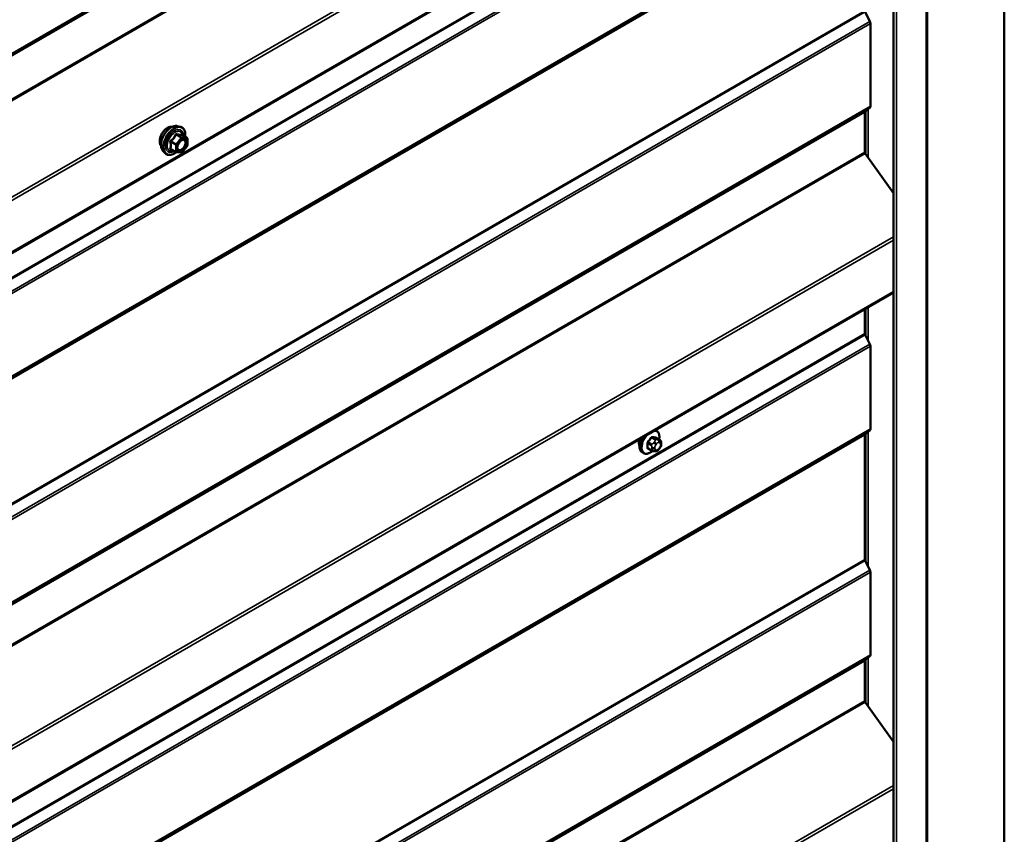
# Model space of a CAD drawing. Units: inches. Extents: x 0.6 to 33.4, y 0.6 to 21.4.
# Drawn here: x 27.8 to 30.3, y 14.8 to 16.9 of the extents above; entities that cross this region are included whole.
import ezdxf

# ---------------------------------------------------------------- set-up
doc = ezdxf.new("R2010")
doc.units = ezdxf.units.IN
doc.header["$LTSCALE"] = 2
doc.header["$MEASUREMENT"] = 0
doc.layers.add('Visible (ANSI)', color=7, linetype='Continuous', lineweight=50)
doc.layers.add('Visible Narrow (ANSI)', color=7, linetype='Continuous', lineweight=35)

msp = doc.modelspace()

# ---------------------------------------------------------------- linework, layer by layer
at = {"layer": 'Visible (ANSI)'}
for p, q in [((30.33447, 19.56074), (30.33447, 13.02877)), ((30.13568, 12.83994), (30.13568, 19.37191)), ((30.0483, 12.79433), (30.0483, 19.3263)), ((24.4484, 14.40494), (30.0483, 17.63805)), ((29.97522, 16.94657), (29.98776, 16.92206)), ((29.98917, 16.91677), (29.98917, 16.7034)), ((29.97451, 16.68789), (29.97451, 16.58511)), ((29.98776, 16.69974), (29.97522, 16.68972)), ((28.20083, 16.65224), (28.20871, 16.65064)), ((28.226, 16.62182), (28.21291, 16.62938)), ((28.2272, 16.61974), (28.2272, 16.6024)), ((28.16415, 16.5887), (28.16947, 16.58269)), ((28.19758, 16.5853), (28.18449, 16.59285)), ((28.22667, 16.60089), (28.21366, 16.58471)), ((28.21157, 16.58382), (28.19856, 16.58498)), ((29.97575, 16.58157), (30.0483, 16.47882)), ((24.4484, 12.98968), (30.0483, 16.22279)), ((29.97451, 16.18018), (29.97451, 16.11681)), ((29.97522, 16.11416), (29.98776, 16.08966)), ((29.98917, 16.08436), (29.98917, 15.87099)), ((29.43704, 15.86662), (29.43422, 15.86825)), ((29.97451, 15.85548), (29.97451, 15.53395)), ((29.98776, 15.86733), (29.97522, 15.85731)), ((29.44526, 15.84329), (29.43618, 15.84853)), ((29.44928, 15.834), (29.44928, 15.8315)), ((29.40371, 15.80889), (29.40088, 15.81052)), ((29.42448, 15.81548), (29.41539, 15.82073)), ((29.43323, 15.81345), (29.43136, 15.81362)), ((29.44531, 15.82097), (29.44344, 15.81864)), ((29.97522, 15.53131), (29.98776, 15.5068)), ((29.98917, 15.50151), (29.98917, 15.28814)), ((29.97451, 15.27263), (29.97451, 15.16985)), ((29.98776, 15.28448), (29.97522, 15.27446)), ((29.97575, 15.16631), (30.0483, 15.06356))]:
    msp.add_line(p, q, dxfattribs=at)
for centre, start, end in [((28.2248, 16.61974), 0, 60), ((28.19878, 16.58737), 240, 264.89609), ((28.2248, 16.6024), 321.20602, 0), ((28.21179, 16.58621), 264.89609, 321.20602)]:
    msp.add_arc(centre, 0.0024, start, end, dxfattribs=at)
for centre, major_axis, start_param, end_param in [((29.98314, 16.92025), (0.00427, -0.00739), 0.7853982, 1.4835299), ((29.97753, 16.68615), (-0.00213, 0.0037), 0.0872665, 0.7853982), ((29.98314, 16.70689), (0.00427, -0.00739), 0.0872665, 0.7853982), ((29.97753, 16.58337), (0.00213, -0.0037), 3.9269908, 4.8694686), ((29.97753, 16.11506), (0.00213, -0.0037), 3.9269908, 4.6251225), ((29.98314, 16.08785), (0.00427, -0.00739), 0.7853982, 1.4835299), ((29.97753, 15.85374), (-0.00213, 0.0037), 0.0872665, 0.7853982), ((29.98314, 15.87448), (0.00427, -0.00739), 0.0872665, 0.7853982), ((29.40977, 15.84388), (0.01257, 0.02177), 1.833202, 2.7256015), ((29.97753, 15.53221), (0.00213, -0.0037), 3.9269908, 4.6251225), ((29.98314, 15.50499), (0.00427, -0.00739), 0.7853982, 1.4835299), ((29.97753, 15.27089), (-0.00213, 0.0037), 0.0872665, 0.7853982), ((29.98314, 15.29163), (0.00427, -0.00739), 0.0872665, 0.7853982), ((29.97753, 15.16811), (0.00213, -0.0037), 3.9269908, 4.8694686)]:
    msp.add_ellipse(centre, major_axis=major_axis, ratio=0.5773503, start_param=start_param, end_param=end_param, dxfattribs=at)
for points, knots in [([(28.15932, 16.60178), (28.15891, 16.60225), (28.15854, 16.60275), (28.15716, 16.60492), (28.15645, 16.60688), (28.15566, 16.61133), (28.15562, 16.61386), (28.15623, 16.61917), (28.1569, 16.62196), (28.15884, 16.62751), (28.16013, 16.63026), (28.16318, 16.63548), (28.16495, 16.63793), (28.16881, 16.6423), (28.17091, 16.64422), (28.17522, 16.64732), (28.17745, 16.6485), (28.18182, 16.64997), (28.18396, 16.65026), (28.18635, 16.65001), (28.18672, 16.64996), (28.18709, 16.64988)], [0.9770837, 0.9770837, 0.9770837, 0.9770837, 1.0785183, 1.0785183, 1.3875126, 1.3875126, 1.7132793, 1.7132793, 2.0411573, 2.0411573, 2.3677177, 2.3677177, 2.6937147, 2.6937147, 3.020355, 3.020355, 3.3482913, 3.3482913, 3.6734485, 3.6734485, 3.7353053, 3.7353053, 3.7353053, 3.7353053]), ([(28.16415, 16.5887), (28.16253, 16.59053), (28.16131, 16.59278), (28.15961, 16.59809), (28.15921, 16.60121), (28.15932, 16.60795), (28.15986, 16.61159), (28.16183, 16.61893), (28.16325, 16.62264), (28.16681, 16.62977), (28.16895, 16.63318), (28.17374, 16.63942), (28.17639, 16.64223), (28.18199, 16.64698), (28.18493, 16.6489), (28.19085, 16.65162), (28.19383, 16.65242), (28.19811, 16.65261), (28.1995, 16.65251), (28.20083, 16.65224)], [0.9760192, 0.9760192, 0.9760192, 0.9760192, 1.2680046, 1.2680046, 1.5896384, 1.5896384, 1.9217168, 1.9217168, 2.2525051, 2.2525051, 2.5818356, 2.5818356, 2.9115164, 2.9115164, 3.2430751, 3.2430751, 3.5737708, 3.5737708, 3.7363698, 3.7363698, 3.7363698, 3.7363698]), ([(28.20871, 16.65064), (28.21123, 16.65012), (28.21353, 16.64899), (28.21732, 16.64565), (28.21882, 16.64347), (28.22099, 16.63821), (28.22162, 16.63508), (28.22186, 16.62939), (28.22174, 16.62697), (28.2214, 16.62448)], [3.7363698, 3.7363698, 3.7363698, 3.7363698, 4.0426972, 4.0426972, 4.3454296, 4.3454296, 4.6642467, 4.6642467, 4.8793998, 4.8793998, 4.8793998, 4.8793998]), ([(28.20212, 16.59163), (28.2017, 16.59245), (28.20139, 16.59352), (28.20116, 16.59596), (28.20121, 16.59729), (28.20164, 16.60013), (28.20204, 16.60165), (28.20316, 16.60472), (28.20389, 16.60627), (28.20561, 16.60923), (28.2066, 16.61063), (28.20873, 16.61313), (28.20987, 16.61423), (28.21214, 16.616), (28.21327, 16.61668), (28.21539, 16.6176), (28.21636, 16.61784), (28.21723, 16.6179), (28.21726, 16.6179), (28.21728, 16.6179)], [1.1438482, 1.1438482, 1.1438482, 1.1438482, 1.4682294, 1.4682294, 1.7630909, 1.7630909, 2.0606047, 2.0606047, 2.3623412, 2.3623412, 2.6656106, 2.6656106, 2.967202, 2.967202, 3.2644223, 3.2644223, 3.559522, 3.559522, 3.5685408, 3.5685408, 3.5685408, 3.5685408]), ([(28.21291, 16.62938), (28.21279, 16.62945), (28.21271, 16.62952), (28.21263, 16.6296), (28.21261, 16.62962), (28.21261, 16.62962), (28.21261, 16.62962), (28.21261, 16.62962)], [0.024605139, 0.024605139, 0.024605139, 0.024605139, 0.035997017, 0.035997017, 0.045975075, 0.045975075, 0.046840155, 0.046840155, 0.046840155, 0.046840155]), ([(28.19873, 16.58497), (28.19705, 16.58366), (28.19535, 16.5825), (28.19056, 16.57977), (28.18745, 16.57858), (28.18153, 16.57751), (28.17871, 16.57761), (28.17374, 16.57911), (28.17159, 16.58045), (28.16971, 16.58242), (28.16959, 16.58255), (28.16947, 16.58269)], [6.1071503, 6.1071503, 6.1071503, 6.1071503, 6.2885795, 6.2885795, 6.6142132, 6.6142132, 6.9344937, 6.9344937, 7.2379954, 7.2379954, 7.2592045, 7.2592045, 7.2592045, 7.2592045]), ([(29.43704, 15.86662), (29.43883, 15.86559), (29.44036, 15.86412), (29.44281, 15.86044), (29.44369, 15.85819), (29.44475, 15.85302), (29.44486, 15.85006), (29.44446, 15.84596), (29.44432, 15.84495), (29.44414, 15.84393)], [3.403392, 3.403392, 3.403392, 3.403392, 3.681014, 3.681014, 3.9800454, 3.9800454, 4.3079425, 4.3079425, 4.4128115, 4.4128115, 4.4128115, 4.4128115]), ([(29.40088, 15.81052), (29.39909, 15.81155), (29.39756, 15.81302), (29.39511, 15.8167), (29.39422, 15.81895), (29.39316, 15.82412), (29.39306, 15.82709), (29.39367, 15.83335), (29.39441, 15.83665), (29.39643, 15.84263), (29.3976, 15.84531), (29.39897, 15.8479)], [0.2617994, 0.2617994, 0.2617994, 0.2617994, 0.5394214, 0.5394214, 0.8384527, 0.8384527, 1.1663498, 1.1663498, 1.4999618, 1.4999618, 1.7729904, 1.7729904, 1.7729904, 1.7729904]), ([(29.44526, 15.84329), (29.44576, 15.843), (29.44628, 15.84267), (29.44706, 15.84203), (29.44735, 15.84176), (29.44787, 15.84117), (29.4481, 15.84085), (29.44853, 15.8401), (29.44871, 15.83963), (29.44893, 15.83879), (29.449, 15.83841), (29.44913, 15.83753), (29.44917, 15.83704), (29.44926, 15.83568), (29.44928, 15.83483), (29.44928, 15.834)], [0, 0, 0, 0, 0.03767676, 0.03767676, 0.06186304, 0.06186304, 0.08454047, 0.08454047, 0.11199525, 0.11199525, 0.1347104, 0.1347104, 0.16604504, 0.16604504, 0.2223381, 0.2223381, 0.2223381, 0.2223381]), ([(29.44928, 15.8315), (29.44928, 15.8302), (29.44926, 15.82894), (29.44898, 15.82721), (29.44889, 15.82681), (29.44863, 15.82604), (29.44847, 15.82566), (29.44813, 15.82497), (29.44794, 15.82464), (29.4473, 15.82361), (29.44682, 15.82293), (29.44599, 15.82183), (29.44565, 15.8214), (29.44531, 15.82097)], [0, 0, 0, 0, 0.08829504, 0.08829504, 0.11264316, 0.11264316, 0.13541767, 0.13541767, 0.1573849, 0.1573849, 0.20674821, 0.20674821, 0.23843575, 0.23843575, 0.23843575, 0.23843575]), ([(29.42718, 15.81432), (29.42635, 15.8136), (29.42549, 15.81293), (29.42205, 15.81044), (29.41938, 15.80902), (29.4141, 15.80726), (29.41148, 15.80691), (29.40711, 15.80739), (29.40531, 15.80796), (29.40371, 15.80889)], [5.5232183, 5.5232183, 5.5232183, 5.5232183, 5.6349936, 5.6349936, 5.9685885, 5.9685885, 6.2964722, 6.2964722, 6.5449847, 6.5449847, 6.5449847, 6.5449847]), ([(29.43136, 15.81362), (29.43064, 15.81368), (29.42985, 15.81377), (29.42877, 15.81395), (29.42852, 15.814), (29.42808, 15.81409), (29.4279, 15.81413), (29.42754, 15.81422), (29.42736, 15.81427), (29.42691, 15.8144), (29.42664, 15.81449), (29.42611, 15.81468), (29.42585, 15.81479), (29.4252, 15.81508), (29.42483, 15.81528), (29.42448, 15.81548)], [0, 0, 0, 0, 0.06266163, 0.06266163, 0.08102536, 0.08102536, 0.09296794, 0.09296794, 0.10413124, 0.10413124, 0.11997907, 0.11997907, 0.13657606, 0.13657606, 0.16278759, 0.16278759, 0.16278759, 0.16278759]), ([(29.44344, 15.81864), (29.44229, 15.81722), (29.44109, 15.81574), (29.43927, 15.8143), (29.43889, 15.81404), (29.43819, 15.81371), (29.4379, 15.81361), (29.43724, 15.81344), (29.43687, 15.81339), (29.43628, 15.81335), (29.43603, 15.81334), (29.43532, 15.81333), (29.43486, 15.81334), (29.43401, 15.81339), (29.43362, 15.81342), (29.43323, 15.81345)], [0, 0, 0, 0, 0.106625, 0.106625, 0.1328436, 0.1328436, 0.15064141, 0.15064141, 0.1728331, 0.1728331, 0.19114548, 0.19114548, 0.22801658, 0.22801658, 0.26161479, 0.26161479, 0.26161479, 0.26161479])]:
    msp.add_open_spline(points, degree=3, knots=knots, dxfattribs=at)
at = {"layer": 'Visible Narrow (ANSI)'}
for p, q in [((30.13318, 12.83646), (30.13318, 19.36843)), ((30.05672, 12.79231), (30.05672, 19.32428)), ((29.98776, 18.115), (24.3309, 14.84901)), ((29.98917, 18.11866), (24.33232, 14.85268)), ((29.97847, 18.10631), (24.32161, 14.84033)), ((29.97917, 18.10814), (24.32232, 14.84216)), ((29.97847, 17.99476), (24.32161, 14.72877)), ((29.97971, 17.99122), (24.32286, 14.72524)), ((30.0483, 17.78198), (24.44768, 14.54846)), ((30.0483, 17.77347), (24.45017, 14.54138)), ((30.0483, 17.64093), (24.45017, 14.40885)), ((29.97451, 17.53207), (24.31765, 14.26608)), ((29.97522, 17.52942), (24.31836, 14.26343)), ((29.98776, 17.50492), (24.3309, 14.23893)), ((29.98917, 17.49962), (24.33232, 14.23364)), ((29.97522, 17.27257), (24.31836, 14.00659)), ((29.98776, 17.28259), (24.3309, 14.01661)), ((29.98917, 17.28626), (24.33232, 14.02027)), ((29.97451, 17.27074), (24.31765, 14.00475)), ((29.97451, 16.94921), (24.31765, 13.68323)), ((29.97522, 16.94657), (24.31836, 13.68058)), ((29.98776, 16.92206), (24.3309, 13.65608)), ((29.98917, 16.91677), (24.33232, 13.65078)), ((29.97451, 16.68789), (24.31765, 13.4219)), ((29.97522, 16.68972), (24.31836, 13.42373)), ((29.98776, 16.69974), (24.3309, 13.43375)), ((29.98917, 16.7034), (24.33232, 13.43742)), ((29.97696, 16.57986), (29.97696, 16.69111)), ((29.98299, 16.57132), (29.98299, 16.69593)), ((28.18423, 16.61116), (28.19708, 16.60374)), ((28.19793, 16.60593), (28.18508, 16.61335)), ((28.21094, 16.62211), (28.19793, 16.60593)), ((28.19809, 16.62953), (28.21094, 16.62211)), ((28.21263, 16.62309), (28.19979, 16.63051)), ((28.20047, 16.60374), (28.21348, 16.61993)), ((28.22565, 16.62193), (28.21263, 16.62309)), ((28.2128, 16.62935), (28.22565, 16.62193)), ((28.21348, 16.61993), (28.22649, 16.61877)), ((28.22649, 16.61877), (28.22649, 16.60142)), ((28.19708, 16.58639), (28.18423, 16.59381)), ((28.19708, 16.60374), (28.19708, 16.58639)), ((28.20047, 16.58639), (28.20047, 16.60374)), ((28.21348, 16.58523), (28.20047, 16.58639)), ((28.22649, 16.60142), (28.21348, 16.58523)), ((29.97451, 16.58511), (24.31765, 13.31912)), ((29.97575, 16.58157), (24.3189, 13.31559)), ((30.0483, 16.36671), (24.44768, 13.13319)), ((30.0483, 16.35821), (24.45017, 13.12612)), ((30.0483, 16.22567), (24.45017, 12.99359)), ((29.97696, 16.11075), (29.97696, 16.1816)), ((29.98299, 16.09896), (29.98299, 16.18508)), ((29.97451, 16.11681), (24.31765, 12.85082)), ((29.97522, 16.11416), (24.31836, 12.84817)), ((29.98776, 16.08966), (24.3309, 12.82367)), ((29.98917, 16.08436), (24.33232, 12.81838)), ((29.97451, 15.85548), (24.31765, 12.58949)), ((29.97522, 15.85731), (24.31836, 12.59133)), ((29.98776, 15.86733), (24.3309, 12.60134)), ((29.98917, 15.87099), (24.33232, 12.60501)), ((29.43629, 15.84422), (29.42726, 15.84943)), ((29.43565, 15.84868), (29.44468, 15.84347)), ((29.97696, 15.5279), (29.97696, 15.85871)), ((29.98299, 15.51611), (29.98299, 15.86353)), ((29.41463, 15.83371), (29.42365, 15.8285)), ((29.42507, 15.83215), (29.41604, 15.83736)), ((29.42443, 15.8478), (29.43346, 15.84258)), ((29.42528, 15.82322), (29.42528, 15.82072)), ((29.43182, 15.83759), (29.42995, 15.83526)), ((29.43282, 15.82072), (29.43282, 15.82322)), ((29.4356, 15.8304), (29.43748, 15.83273)), ((29.44304, 15.84282), (29.44117, 15.84299)), ((29.44305, 15.83595), (29.44493, 15.83578)), ((29.44771, 15.83182), (29.44771, 15.82932)), ((29.42365, 15.81731), (29.41463, 15.82253)), ((29.43748, 15.81659), (29.4356, 15.81676)), ((29.44493, 15.82214), (29.44305, 15.81981)), ((29.97451, 15.53395), (24.31765, 12.26797)), ((29.97522, 15.53131), (24.31836, 12.26532)), ((29.98776, 15.5068), (24.3309, 12.24082)), ((29.98917, 15.50151), (24.33232, 12.23552)), ((29.97451, 15.27263), (24.31765, 12.00664)), ((29.97522, 15.27446), (24.31836, 12.00847)), ((29.98776, 15.28448), (24.3309, 12.01849)), ((29.98917, 15.28814), (24.33232, 12.02216)), ((29.97696, 15.1646), (29.97696, 15.27585)), ((29.98299, 15.15605), (29.98299, 15.28067)), ((29.97451, 15.16985), (24.31765, 11.90386)), ((29.97575, 15.16631), (24.3189, 11.90032)), ((30.0483, 14.95145), (24.44768, 11.71793)), ((30.0483, 14.94294), (24.45017, 11.71086))]:
    msp.add_line(p, q, dxfattribs=at)
for centre, major_axis, ratio, start_param, end_param in [((28.17615, 16.62414), (-0.01417, -0.02454), 0.5773503, 3.3535374, 6.0712406), ((28.18603, 16.61843), (-0.01868, -0.03236), 0.5773503, 3.3322137, 6.0925643), ((28.19287, 16.61448), (-0.01998, -0.0346), 0.5773503, 3.3322137, 6.0925643), ((28.19406, 16.61379), (-0.01933, -0.03349), 0.5773503, 2.2053575, 7.2231213), ((28.19406, 16.61379), (0.01621, 0.02808), 0.5773503, 5.4975062, 10.2104571), ((28.19516, 16.61316), (-0.01407, -0.02437), 0.5773503, 2.5227558, 6.9020222), ((28.18253, 16.61018), (-0.00232, -0.0006), 0.3546411, 3.8071343, 4.7537509), ((28.18423, 16.61455), (0.0014, -0.00195), 0.009094, 4.4278645, 5.3744812), ((28.19724, 16.63074), (-0.00223, 0.0009), 0.3899094, 1.166601, 2.1132176), ((28.20063, 16.6327), (-0.00054, -0.00234), 0.5541429, 5.0798919, 6.0265085), ((28.21179, 16.62091), (0.0012, 0.00208), 0.5773503, 0.2617994, 1.3089969), ((28.21179, 16.62091), (0.00187, -0.0015), 0.2113249, 0.6319143, 2.2027106), ((28.21364, 16.63154), (-0.00056, 0.00233), 0.9349583, 1.5568542, 2.5034709), ((28.21179, 16.62091), (0.00021, 0.00239), 0.7886751, 4.3615096, 5.9323059), ((28.2248, 16.61974), (0.0012, 0.00208), 0.5773503, 0, 0.2617994), ((28.2248, 16.61974), (0.00021, 0.00239), 0.7886751, 4.3615096, 5.9323059), ((28.2248, 16.61974), (0.0024, 0), 0.5773503, 5.4977871, 6.2831853), ((28.18253, 16.59283), (0.00225, -0.00083), 0.7354565, 1.01996, 1.9665767), ((28.18423, 16.59042), (0.00054, 0.00234), 0.5541429, 0.1117394, 0.6899399), ((28.19878, 16.60472), (-0.0012, -0.00208), 0.5773503, 4.4505896, 5.4977871), ((28.19878, 16.60472), (0.0024, 0), 0.5773503, 3.9269908, 5.4977871), ((28.19878, 16.58737), (-0.0012, -0.00208), 0.5773503, 5.4977871, 6.2831853), ((28.19878, 16.58737), (-0.0024, 0), 0.5773503, 0.7853982, 2.3561945), ((28.19878, 16.60472), (-0.00187, 0.0015), 0.2113249, 3.773507, 5.3443033), ((28.19878, 16.58737), (-0.00021, -0.00239), 0.7886751, 0, 1.2199169), ((28.20336, 16.59694), (-0.0024, 0), 0.5778188, 5.4973809, 5.7528386), ((28.21179, 16.58621), (-0.00021, -0.00239), 0.7886751, 0, 1.2199169), ((28.21179, 16.58621), (0.00187, -0.0015), 0.2113249, 0, 0.6319143), ((28.2248, 16.6024), (0.0024, 0), 0.5773503, 5.4977871, 6.2831853), ((28.2248, 16.6024), (0.00187, -0.0015), 0.2113249, 0, 0.6319143), ((29.41754, 15.83939), (-0.01667, -0.02887), 0.5773503, 4.7130997, 6.2831853), ((29.42037, 15.83776), (-0.01667, -0.02887), 0.5773503, 4.5247407, 6.2831853), ((29.42213, 15.83674), (-0.01581, -0.02738), 0.5773503, 4.244005, 7.2888968), ((29.35771, 15.879), (-0.07105, -0.04994), 0.7886751, 1.8438762, 1.9994753), ((29.42396, 15.84847), (-0.00109, 0.00077), 0.2555579, 0.809446, 2.1875445), ((29.42773, 15.85064), (-0.00017, -0.00132), 0.7414172, 4.5847151, 5.9628136), ((29.36969, 15.88592), (-0.08096, 0.03141), 0.2113249, 2.4318788, 2.5874779), ((29.36931, 15.88493), (0.08218, -0.03189), 0.2113249, 5.5734714, 5.7290706), ((29.42213, 15.83674), (0.01581, 0.02738), 0.5773503, 5.2888854, 6.7515693), ((29.42037, 15.83776), (0.01667, 0.02887), 0.5773503, 0, 0.1876483), ((29.43612, 15.8499), (-0.00005, -0.00133), 0.8311618, 4.5152259, 5.8933244), ((29.41368, 15.83317), (-0.00133, -0.00009), 0.5307316, 3.8910029, 5.2691014), ((29.35172, 15.86356), (0.04342, -0.07521), 0.5773503, 0.7075986, 0.8631977), ((29.35248, 15.864), (-0.04408, 0.07634), 0.5773503, 3.8491912, 4.0047904), ((29.41557, 15.83803), (0.000984, -0.0009), 0.1658133, 3.978215, 5.3563135), ((29.35809, 15.87846), (0.07212, 0.05069), 0.7886751, 4.9854688, 5.141068), ((29.42648, 15.83013), (0.002, 0.00346), 0.5773503, 1.3089969, 2.3561945), ((29.42905, 15.8254), (-0.00533, 0), 0.5773503, 0.7853982, 2.3561945), ((29.43183, 15.83258), (0.00416, -0.00334), 0.2113249, 0.6319143, 2.2027106), ((29.43371, 15.83491), (-0.00416, 0.00334), 0.2113249, 3.773507, 5.3443033), ((29.43839, 15.82644), (0.00394, 0.00683), 0.5773503, 1.3089969, 2.3561945), ((29.43487, 15.84057), (0.002, 0.00346), 0.5773503, 0.2617994, 1.3089969), ((29.44027, 15.82877), (0.00394, 0.00683), 0.5773503, 0.2617994, 1.3089969), ((29.43928, 15.83813), (0.00047, 0.00531), 0.7886751, 4.3615096, 5.9323059), ((29.44116, 15.83796), (0.00047, 0.00531), 0.7886751, 4.3615096, 5.9323059), ((29.44326, 15.83982), (0.002, 0.00346), 0.5773503, 0, 0.2617994), ((29.44214, 15.8286), (0.00394, 0.00683), 0.5773503, 5.4977871, 6.5449847), ((29.44214, 15.8261), (-0.00394, -0.00683), 0.5773503, 1.3089969, 2.3561945), ((29.44394, 15.834), (0.00533, 0), 0.5773503, 5.4977871, 6.2831853), ((29.44394, 15.8315), (0.00533, 0), 0.5773503, 5.4977871, 6.2831853), ((29.41368, 15.82198), (0.00133, -0.00009), 0.6204762, 0.8274449, 2.2055434), ((29.41557, 15.8193), (0.00017, 0.00132), 0.7414172, 0.1651025, 1.0577268), ((29.35771, 15.85504), (0.08096, -0.03141), 0.2113249, 5.5734714, 5.6126316), ((29.42648, 15.81895), (-0.002, -0.00346), 0.5773503, 5.4977871, 6.2831853), ((29.42905, 15.8229), (0.00533, 0), 0.5773503, 3.9269908, 5.4977871), ((29.43183, 15.81893), (-0.00047, -0.00531), 0.7886751, 0, 1.2199169), ((29.43839, 15.82394), (-0.00394, -0.00683), 0.5773503, 5.4977871, 6.5449847), ((29.43371, 15.81877), (-0.00047, -0.00531), 0.7886751, 0, 1.2199169), ((29.44027, 15.82377), (-0.00394, -0.00683), 0.5773503, 0.2617994, 1.3089969), ((29.43928, 15.82198), (0.00416, -0.00334), 0.2113249, 0, 0.6319143), ((29.44116, 15.82432), (0.00416, -0.00334), 0.2113249, 0, 0.6319143)]:
    msp.add_ellipse(centre, major_axis=major_axis, ratio=ratio, start_param=start_param, end_param=end_param, dxfattribs=at)
msp.add_ellipse((28.21348, 16.60258), major_axis=(-0.00917, -0.01589), ratio=0.5773503, dxfattribs=at)
for points, knots in [([(28.18382, 16.61509), (28.18351, 16.61488), (28.18323, 16.61463), (28.18262, 16.61394), (28.18236, 16.61345), (28.1821, 16.61253), (28.18206, 16.61213), (28.18211, 16.61147), (28.18215, 16.61122), (28.18222, 16.61098)], [-0.097231966, -0.097231966, -0.097231966, -0.097231966, -0.074882683, -0.074882683, -0.041601491, -0.041601491, -0.016000573, -0.016000573, 0, 0, 0, 0]), ([(28.18222, 16.61098), (28.18248, 16.61008), (28.18272, 16.6092), (28.18341, 16.60616), (28.1837, 16.60405), (28.1837, 16.60209), (28.1837, 16.60013), (28.18341, 16.59831), (28.18272, 16.59596), (28.18248, 16.59531), (28.18222, 16.59468)], [-0.79343171, -0.79343171, -0.79343171, -0.79343171, -0.73407951, -0.73407951, -0.58703534, -0.58703534, -0.58703534, -0.43999117, -0.43999117, -0.38063897, -0.38063897, -0.38063897, -0.38063897]), ([(28.19604, 16.6303), (28.19572, 16.62943), (28.19537, 16.62858), (28.19402, 16.62565), (28.19283, 16.62366), (28.19135, 16.62183), (28.18988, 16.62), (28.18814, 16.61834), (28.18544, 16.61623), (28.18464, 16.61565), (28.18382, 16.61509)], [-0.79389075, -0.79389075, -0.79389075, -0.79389075, -0.73452768, -0.73452768, -0.58748351, -0.58748351, -0.58748351, -0.44043934, -0.44043934, -0.38107627, -0.38107627, -0.38107627, -0.38107627]), ([(28.18423, 16.61116), (28.18416, 16.61131), (28.18411, 16.61145), (28.18404, 16.61184), (28.18404, 16.61207), (28.18416, 16.61256), (28.18431, 16.61281), (28.18469, 16.61315), (28.18487, 16.61326), (28.18508, 16.61335)], [0, 0, 0, 0, 0.016000573, 0.016000573, 0.041601491, 0.041601491, 0.074882683, 0.074882683, 0.097231966, 0.097231966, 0.097231966, 0.097231966]), ([(28.18423, 16.59381), (28.18447, 16.59448), (28.18469, 16.59516), (28.18534, 16.59764), (28.1856, 16.59959), (28.1856, 16.60169), (28.1856, 16.60379), (28.18534, 16.60605), (28.18469, 16.60928), (28.18447, 16.61022), (28.18423, 16.61116)], [0.38063897, 0.38063897, 0.38063897, 0.38063897, 0.43999117, 0.43999117, 0.58703534, 0.58703534, 0.58703534, 0.73407951, 0.73407951, 0.79343171, 0.79343171, 0.79343171, 0.79343171]), ([(28.18508, 16.61335), (28.18592, 16.61395), (28.18675, 16.61459), (28.18954, 16.61688), (28.19138, 16.61869), (28.19296, 16.62065), (28.19453, 16.62261), (28.19584, 16.62472), (28.19734, 16.62776), (28.19773, 16.62865), (28.19809, 16.62953)], [0.38107627, 0.38107627, 0.38107627, 0.38107627, 0.44043934, 0.44043934, 0.58748351, 0.58748351, 0.58748351, 0.73452768, 0.73452768, 0.79389075, 0.79389075, 0.79389075, 0.79389075]), ([(28.19923, 16.63214), (28.19893, 16.63222), (28.19862, 16.63225), (28.19788, 16.63219), (28.19745, 16.63203), (28.1968, 16.63155), (28.19656, 16.63128), (28.19624, 16.63075), (28.19613, 16.63053), (28.19604, 16.6303)], [-0.097231966, -0.097231966, -0.097231966, -0.097231966, -0.074882683, -0.074882683, -0.041601491, -0.041601491, -0.016000573, -0.016000573, 0, 0, 0, 0]), ([(28.19809, 16.62953), (28.1981, 16.62967), (28.19813, 16.6298), (28.19825, 16.63011), (28.19836, 16.63027), (28.19868, 16.63053), (28.19893, 16.63061), (28.19938, 16.63061), (28.19958, 16.63058), (28.19979, 16.63051)], [0, 0, 0, 0, 0.016000573, 0.016000573, 0.041601491, 0.041601491, 0.074882683, 0.074882683, 0.097231966, 0.097231966, 0.097231966, 0.097231966]), ([(28.21146, 16.63104), (28.21112, 16.63094), (28.21075, 16.63084), (28.20936, 16.63059), (28.20814, 16.63054), (28.20667, 16.63067), (28.2052, 16.6308), (28.20347, 16.63111), (28.20083, 16.63173), (28.20004, 16.63193), (28.19923, 16.63214)], [-0.79389075, -0.79389075, -0.79389075, -0.79389075, -0.73452768, -0.73452768, -0.58748351, -0.58748351, -0.58748351, -0.44043934, -0.44043934, -0.38107627, -0.38107627, -0.38107627, -0.38107627]), ([(28.19979, 16.63051), (28.20063, 16.63032), (28.20146, 16.63014), (28.20425, 16.62957), (28.20609, 16.62928), (28.20767, 16.62914), (28.20924, 16.629), (28.21055, 16.62901), (28.21205, 16.62919), (28.21244, 16.62926), (28.2128, 16.62935)], [0.38107627, 0.38107627, 0.38107627, 0.38107627, 0.44043934, 0.44043934, 0.58748351, 0.58748351, 0.58748351, 0.73452768, 0.73452768, 0.79389075, 0.79389075, 0.79389075, 0.79389075]), ([(28.20814, 16.61243), (28.20877, 16.61306), (28.20943, 16.61364), (28.21156, 16.61524), (28.21306, 16.61598), (28.21577, 16.6166), (28.21699, 16.61654), (28.21894, 16.61576), (28.21971, 16.61512), (28.22079, 16.61349), (28.22114, 16.61257), (28.22147, 16.61085), (28.22153, 16.61014), (28.22153, 16.6094), (28.22153, 16.60826), (28.22138, 16.60702), (28.22061, 16.60372), (28.21976, 16.60159), (28.21757, 16.59778), (28.21624, 16.59606), (28.21306, 16.59297), (28.21113, 16.59174), (28.20764, 16.59068), (28.20608, 16.59074), (28.20368, 16.59194), (28.20278, 16.59299), (28.20187, 16.5954), (28.20167, 16.59661), (28.20166, 16.59792)], [-0.5121066, -0.5121066, -0.5121066, -0.5121066, -0.4580668, -0.4580668, -0.3396703, -0.3396703, -0.2306045, -0.2306045, -0.1346235, -0.1346235, -0.0517783, -0.0517783, 0, 0, 0, 0.0802803, 0.0802803, 0.2087287, 0.2087287, 0.3306097, 0.3306097, 0.4799833, 0.4799833, 0.6175159, 0.6175159, 0.7441426, 0.7441426, 0.8356439, 0.8356439, 0.8356439, 0.8356439]), ([(28.20212, 16.59163), (28.20274, 16.59041), (28.20364, 16.58949), (28.20618, 16.58822), (28.20798, 16.58815), (28.212, 16.58937), (28.21423, 16.59079), (28.21789, 16.59435), (28.21942, 16.59634), (28.22195, 16.60073), (28.22294, 16.60318), (28.22382, 16.60699), (28.22399, 16.60841), (28.22399, 16.60974), (28.22399, 16.61059), (28.22392, 16.61141), (28.22355, 16.61339), (28.22314, 16.61445), (28.22189, 16.61633), (28.221, 16.61706), (28.21915, 16.61781), (28.21825, 16.61795), (28.21729, 16.6179)], [-0.7223041, -0.7223041, -0.7223041, -0.7223041, -0.6175159, -0.6175159, -0.4799833, -0.4799833, -0.3306097, -0.3306097, -0.2087287, -0.2087287, -0.0802803, -0.0802803, 0, 0, 0, 0.0517783, 0.0517783, 0.1346235, 0.1346235, 0.2306045, 0.2306045, 0.3041305, 0.3041305, 0.3041305, 0.3041305]), ([(28.21287, 16.6294), (28.21284, 16.62951), (28.2128, 16.62962), (28.21259, 16.63016), (28.2124, 16.63051), (28.21205, 16.63091), (28.21189, 16.63102), (28.21164, 16.63108), (28.21155, 16.63107), (28.21146, 16.63104)], [-0.083033185, -0.083033185, -0.083033185, -0.083033185, -0.074882683, -0.074882683, -0.041601491, -0.041601491, -0.016000573, -0.016000573, 0, 0, 0, 0]), ([(28.2128, 16.62935), (28.21281, 16.62938), (28.21283, 16.6294), (28.21288, 16.62939), (28.21289, 16.62939), (28.21291, 16.62938)], [0, 0, 0, 0, 0.016000573, 0.016000573, 0.024605139, 0.024605139, 0.024605139, 0.024605139]), ([(28.18222, 16.59468), (28.18213, 16.59444), (28.18208, 16.59421), (28.18208, 16.59364), (28.18221, 16.59333), (28.18264, 16.59288), (28.18289, 16.59272), (28.18339, 16.59252), (28.1836, 16.59246), (28.18382, 16.59241)], [-0.097231966, -0.097231966, -0.097231966, -0.097231966, -0.074882683, -0.074882683, -0.041601491, -0.041601491, -0.016000573, -0.016000573, 0, 0, 0, 0]), ([(28.18449, 16.59285), (28.18438, 16.59291), (28.18429, 16.59298), (28.18408, 16.5932), (28.18403, 16.59335), (28.18408, 16.59361), (28.18414, 16.59371), (28.18423, 16.59381)], [0.024605139, 0.024605139, 0.024605139, 0.024605139, 0.041601491, 0.041601491, 0.074882683, 0.074882683, 0.097231966, 0.097231966, 0.097231966, 0.097231966]), ([(29.42678, 15.85094), (29.42663, 15.85096), (29.42647, 15.85096), (29.42581, 15.85093), (29.4253, 15.85076), (29.4244, 15.85022), (29.42403, 15.84992), (29.42346, 15.84932), (29.42325, 15.84906), (29.42306, 15.84879)], [-0.10594378, -0.10594378, -0.10594378, -0.10594378, -0.09268701, -0.09268701, -0.05149278, -0.05149278, -0.01980492, -0.01980492, 0, 0, 0, 0]), ([(29.42443, 15.8478), (29.42457, 15.84801), (29.42472, 15.8482), (29.42515, 15.84866), (29.42543, 15.8489), (29.42611, 15.8493), (29.42651, 15.84943), (29.42702, 15.84945), (29.42714, 15.84945), (29.42726, 15.84943)], [0, 0, 0, 0, 0.01980492, 0.01980492, 0.05149278, 0.05149278, 0.09268701, 0.09268701, 0.10594378, 0.10594378, 0.10594378, 0.10594378]), ([(29.43683, 15.84816), (29.43673, 15.8487), (29.43655, 15.84915), (29.4361, 15.84977), (29.43586, 15.84996), (29.43542, 15.85015), (29.43524, 15.85019), (29.43505, 15.8502)], [-0.091772912, -0.091772912, -0.091772912, -0.091772912, -0.051492782, -0.051492782, -0.019804916, -0.019804916, 0, 0, 0, 0]), ([(29.43565, 15.84868), (29.43579, 15.84868), (29.43592, 15.84865), (29.43609, 15.84858), (29.43614, 15.84856), (29.43618, 15.84853)], [0, 0, 0, 0, 0.019804916, 0.019804916, 0.026454019, 0.026454019, 0.026454019, 0.026454019]), ([(29.4148, 15.83851), (29.41465, 15.83834), (29.4145, 15.83817), (29.41393, 15.83742), (29.41358, 15.83678), (29.41315, 15.83563), (29.41302, 15.83512), (29.41293, 15.83432), (29.41292, 15.83401), (29.41294, 15.83372)], [-0.10594378, -0.10594378, -0.10594378, -0.10594378, -0.09268701, -0.09268701, -0.05149278, -0.05149278, -0.01980492, -0.01980492, 0, 0, 0, 0]), ([(29.41463, 15.83371), (29.41461, 15.83394), (29.41461, 15.83417), (29.41467, 15.83479), (29.41476, 15.83518), (29.41509, 15.83606), (29.41536, 15.83654), (29.41581, 15.8371), (29.41592, 15.83723), (29.41604, 15.83736)], [0, 0, 0, 0, 0.01980492, 0.01980492, 0.05149278, 0.05149278, 0.09268701, 0.09268701, 0.10594378, 0.10594378, 0.10594378, 0.10594378]), ([(29.41294, 15.8227), (29.41293, 15.82252), (29.41293, 15.82235), (29.41297, 15.82166), (29.41313, 15.8212), (29.41359, 15.82058), (29.41385, 15.82037), (29.41436, 15.82015), (29.41457, 15.82009), (29.4148, 15.82006)], [-0.10594378, -0.10594378, -0.10594378, -0.10594378, -0.09268701, -0.09268701, -0.05149278, -0.05149278, -0.01980492, -0.01980492, 0, 0, 0, 0]), ([(29.41539, 15.82073), (29.41522, 15.82083), (29.41507, 15.82096), (29.41475, 15.8214), (29.41463, 15.82174), (29.41461, 15.82226), (29.41461, 15.82239), (29.41463, 15.82253)], [0.026454019, 0.026454019, 0.026454019, 0.026454019, 0.051492782, 0.051492782, 0.092687007, 0.092687007, 0.105943778, 0.105943778, 0.105943778, 0.105943778])]:
    msp.add_open_spline(points, degree=3, knots=knots, dxfattribs=at)
for points, degree in [([(28.18382, 16.59241), (28.18456, 16.59226), (28.18529, 16.59211), (28.18599, 16.59198)], 3), ([(28.20166, 16.59792), (28.20166, 16.59928), (28.20188, 16.60077), (28.20229, 16.60228)], 3), ([(29.42365, 15.8285), (29.42528, 15.82756), (29.42528, 15.82322)], 2), ([(29.42995, 15.83526), (29.42669, 15.83121), (29.42507, 15.83215)], 2), ([(29.43346, 15.84258), (29.43508, 15.84165), (29.43182, 15.83759)], 2), ([(29.44117, 15.84299), (29.43791, 15.84328), (29.43629, 15.84422)], 2), ([(29.44468, 15.84347), (29.4463, 15.84253), (29.44304, 15.84282)], 2), ([(29.42528, 15.82072), (29.42528, 15.81638), (29.42365, 15.81731)], 2)]:
    msp.add_open_spline(points, degree=degree, dxfattribs=at)

doc.saveas('drawing.dxf')
